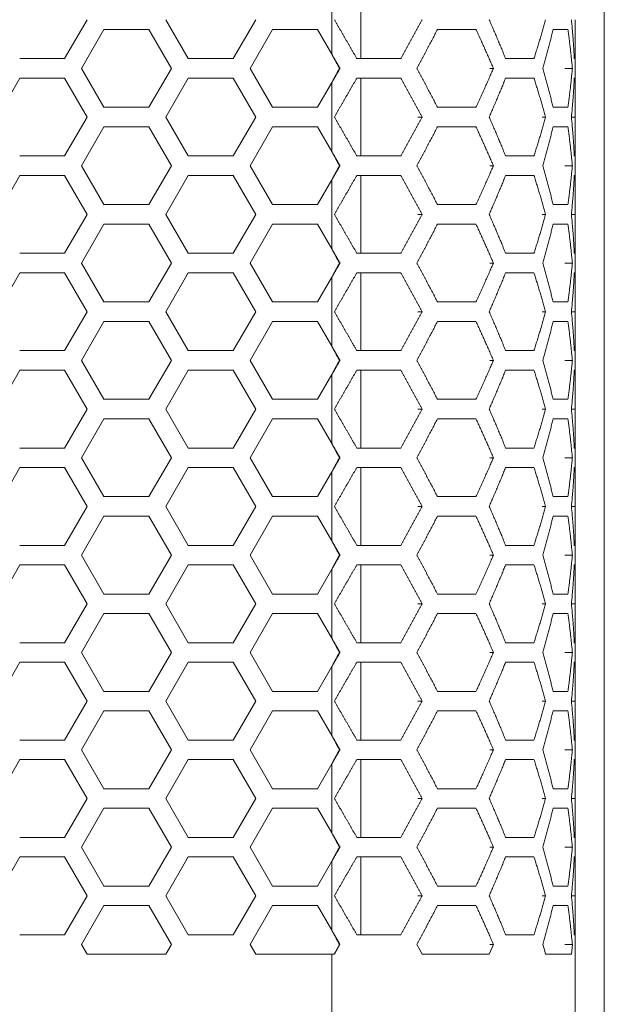
# Model space of a CAD drawing. Units: millimetres. Extents: x -1129 to 1421, y 782 to 3016.
# Drawn here: x 129 to 189, y 2442 to 2543 of the extents above; entities that cross this region are included whole.
import ezdxf

# ---------------------------------------------------------------- set-up
doc = ezdxf.new("R2010")
doc.units = ezdxf.units.MM
doc.layers.get('0').update_dxf_attribs({"lineweight": 5})
doc.layers.add('一般（ビューポート）', color=7, linetype='Continuous', lineweight=5)

# ---------------------------------------------------------------- blocks, each defined once
blk = doc.blocks.new('A$C4eac4ae8')
at = {"color": 7, "linetype": 'Continuous', "lineweight": 5}
for p, q in [((7.0472, -13.189), (7.0472, 13.189)), ((5.9449, 0.648), (5.9449, 0.9268)), ((6.063, 0.6299), (6.063, 0.9449)), ((4.8643, 0.6299), (4.9552, 0.7874)), ((5.2734, 0.7874), (5.3644, 0.6299)), ((5.5462, 0.6299), (5.6371, 0.7874)), ((6.9291, 0.6299), (6.9291, 0.7874)), ((5.0234, 0.748), (4.9325, 0.5906)), ((5.2052, 0.748), (5.0234, 0.748)), ((5.2962, 0.5906), (5.2052, 0.748)), ((5.7053, 0.748), (5.6144, 0.5906)), ((5.8872, 0.748), (5.7053, 0.748)), ((5.9449, 0.648), (5.8872, 0.748)), ((6.3725, 0.748), (6.5281, 0.748)), ((6.8401, 0.748), (6.9, 0.748)), ((4.6824, 0.6299), (4.8643, 0.6299)), ((5.3644, 0.6299), (5.5462, 0.6299)), ((6.2242, 0.6299), (6.0461, 0.6299)), ((6.7626, 0.6299), (6.6481, 0.6299)), ((6.9291, 0.6299), (6.9258, 0.6299)), ((6.9291, 0.5512), (6.9291, 0.6299)), ((4.9325, 0.5906), (5.0234, 0.4331)), ((5.2052, 0.4331), (5.2962, 0.5906)), ((5.6144, 0.5906), (5.7053, 0.4331)), ((5.9781, 0.5906), (5.9761, 0.5906)), ((6.5987, 0.5906), (6.5848, 0.5906)), ((6.9179, 0.5906), (6.8872, 0.5906)), ((4.6824, 0.5512), (4.5915, 0.3937)), ((4.8643, 0.5512), (4.6824, 0.5512)), ((4.9552, 0.3937), (4.8643, 0.5512)), ((5.3644, 0.5512), (5.2734, 0.3937)), ((5.5462, 0.5512), (5.3644, 0.5512)), ((5.6371, 0.3937), (5.5462, 0.5512)), ((5.8872, 0.4331), (5.9449, 0.5331)), ((5.9449, 0.2543), (5.9449, 0.5331)), ((6.0461, 0.5512), (6.2242, 0.5512)), ((6.063, 0.2362), (6.063, 0.5512)), ((6.6481, 0.5512), (6.7626, 0.5512)), ((6.9258, 0.5512), (6.9291, 0.5512)), ((6.9291, 0.3937), (6.9291, 0.5512)), ((5.0234, 0.4331), (5.2052, 0.4331)), ((5.7053, 0.4331), (5.8872, 0.4331)), ((6.5281, 0.4331), (6.3725, 0.4331)), ((6.9, 0.4331), (6.8401, 0.4331)), ((4.8643, 0.2362), (4.9552, 0.3937)), ((5.2734, 0.3937), (5.3644, 0.2362)), ((5.5462, 0.2362), (5.6371, 0.3937)), ((6.3101, 0.3937), (6.2936, 0.3937)), ((6.8097, 0.3937), (6.7954, 0.3937)), ((6.9291, 0.3937), (6.9142, 0.3937)), ((6.9291, 0.2362), (6.9291, 0.3937)), ((5.0234, 0.3543), (4.9325, 0.1969)), ((5.2052, 0.3543), (5.0234, 0.3543)), ((5.2962, 0.1969), (5.2052, 0.3543)), ((5.7053, 0.3543), (5.6144, 0.1969)), ((5.8872, 0.3543), (5.7053, 0.3543)), ((5.9449, 0.2543), (5.8872, 0.3543)), ((6.3725, 0.3543), (6.5281, 0.3543)), ((6.8401, 0.3543), (6.9, 0.3543)), ((4.6824, 0.2362), (4.8643, 0.2362)), ((5.3644, 0.2362), (5.5462, 0.2362)), ((6.2242, 0.2362), (6.0461, 0.2362)), ((6.7626, 0.2362), (6.6481, 0.2362)), ((6.9291, 0.2362), (6.9258, 0.2362)), ((6.9291, 0.1575), (6.9291, 0.2362)), ((4.9325, 0.1969), (5.0234, 0.0394)), ((5.2052, 0.0394), (5.2962, 0.1969)), ((5.6144, 0.1969), (5.7053, 0.0394)), ((5.9781, 0.1969), (5.9761, 0.1969)), ((6.5987, 0.1969), (6.5848, 0.1969)), ((6.9179, 0.1969), (6.8872, 0.1969)), ((4.6824, 0.1575), (4.5915, 0)), ((4.8643, 0.1575), (4.6824, 0.1575)), ((4.9552, 0), (4.8643, 0.1575)), ((5.3644, 0.1575), (5.2734, 0)), ((5.5462, 0.1575), (5.3644, 0.1575)), ((5.6371, 0), (5.5462, 0.1575)), ((5.8872, 0.0394), (5.9449, 0.1394)), ((5.9449, -0.1394), (5.9449, 0.1394)), ((6.0461, 0.1575), (6.2242, 0.1575)), ((6.063, -0.1575), (6.063, 0.1575)), ((6.6481, 0.1575), (6.7626, 0.1575)), ((6.9258, 0.1575), (6.9291, 0.1575)), ((6.9291, 0), (6.9291, 0.1575)), ((5.0234, 0.0394), (5.2052, 0.0394)), ((5.2734, 0), (5.3644, -0.1575)), ((5.7053, 0.0394), (5.8872, 0.0394)), ((6.3101, 0), (6.2936, 0)), ((6.5281, 0.0394), (6.3725, 0.0394)), ((6.8097, 0), (6.7954, 0)), ((6.9, 0.0394), (6.8401, 0.0394)), ((6.9291, 0), (6.9142, 0)), ((6.9291, -0.1575), (6.9291, 0)), ((4.8643, -0.1575), (4.9552, 0)), ((5.0234, -0.0394), (4.9325, -0.1969)), ((5.2052, -0.0394), (5.0234, -0.0394)), ((5.2962, -0.1969), (5.2052, -0.0394)), ((5.5462, -0.1575), (5.6371, 0)), ((5.7053, -0.0394), (5.6144, -0.1969)), ((5.8872, -0.0394), (5.7053, -0.0394)), ((5.9449, -0.1394), (5.8872, -0.0394)), ((6.3725, -0.0394), (6.5281, -0.0394)), ((6.8401, -0.0394), (6.9, -0.0394)), ((4.6824, -0.1575), (4.8643, -0.1575)), ((5.3644, -0.1575), (5.5462, -0.1575)), ((6.2242, -0.1575), (6.0461, -0.1575)), ((6.7626, -0.1575), (6.6481, -0.1575)), ((6.9291, -0.1575), (6.9258, -0.1575)), ((6.9291, -0.2362), (6.9291, -0.1575)), ((4.9325, -0.1969), (5.0234, -0.3543)), ((5.2052, -0.3543), (5.2962, -0.1969)), ((5.6144, -0.1969), (5.7053, -0.3543)), ((5.9781, -0.1969), (5.9761, -0.1969)), ((6.5987, -0.1969), (6.5848, -0.1969)), ((6.9179, -0.1969), (6.8872, -0.1969)), ((4.6824, -0.2362), (4.5915, -0.3937)), ((4.8643, -0.2362), (4.6824, -0.2362)), ((4.9552, -0.3937), (4.8643, -0.2362)), ((5.3644, -0.2362), (5.2734, -0.3937)), ((5.5462, -0.2362), (5.3644, -0.2362)), ((5.6371, -0.3937), (5.5462, -0.2362)), ((6.0461, -0.2362), (6.2242, -0.2362)), ((6.063, -0.5512), (6.063, -0.2362)), ((6.6481, -0.2362), (6.7626, -0.2362)), ((6.9258, -0.2362), (6.9291, -0.2362)), ((6.9291, -0.3937), (6.9291, -0.2362)), ((5.8872, -0.3543), (5.9449, -0.2543)), ((5.9449, -0.5331), (5.9449, -0.2543)), ((5.0234, -0.3543), (5.2052, -0.3543)), ((5.7053, -0.3543), (5.8872, -0.3543)), ((6.5281, -0.3543), (6.3725, -0.3543)), ((6.9, -0.3543), (6.8401, -0.3543)), ((4.8643, -0.5512), (4.9552, -0.3937)), ((5.2734, -0.3937), (5.3644, -0.5512)), ((5.5462, -0.5512), (5.6371, -0.3937)), ((6.3101, -0.3937), (6.2936, -0.3937)), ((6.8097, -0.3937), (6.7954, -0.3937)), ((6.9291, -0.3937), (6.9142, -0.3937)), ((6.9291, -0.5512), (6.9291, -0.3937)), ((5.0234, -0.4331), (4.9325, -0.5906)), ((5.2052, -0.4331), (5.0234, -0.4331)), ((5.2962, -0.5906), (5.2052, -0.4331)), ((5.7053, -0.4331), (5.6144, -0.5906)), ((5.8872, -0.4331), (5.7053, -0.4331)), ((5.9449, -0.5331), (5.8872, -0.4331)), ((6.3725, -0.4331), (6.5281, -0.4331)), ((6.8401, -0.4331), (6.9, -0.4331)), ((4.6824, -0.5512), (4.8643, -0.5512)), ((5.3644, -0.5512), (5.5462, -0.5512)), ((6.2242, -0.5512), (6.0461, -0.5512)), ((6.7626, -0.5512), (6.6481, -0.5512)), ((6.9291, -0.5512), (6.9258, -0.5512)), ((6.9291, -0.6299), (6.9291, -0.5512)), ((4.9325, -0.5906), (5.0234, -0.748)), ((5.2052, -0.748), (5.2962, -0.5906)), ((5.6144, -0.5906), (5.7053, -0.748)), ((5.9781, -0.5906), (5.9761, -0.5906)), ((6.5987, -0.5906), (6.5848, -0.5906)), ((6.9179, -0.5906), (6.8872, -0.5906)), ((4.6824, -0.6299), (4.5915, -0.7874)), ((4.8643, -0.6299), (4.6824, -0.6299)), ((4.9552, -0.7874), (4.8643, -0.6299)), ((5.3644, -0.6299), (5.2734, -0.7874)), ((5.5462, -0.6299), (5.3644, -0.6299)), ((5.6371, -0.7874), (5.5462, -0.6299)), ((6.0461, -0.6299), (6.2242, -0.6299)), ((6.063, -0.9449), (6.063, -0.6299)), ((6.6481, -0.6299), (6.7626, -0.6299)), ((6.9258, -0.6299), (6.9291, -0.6299)), ((6.9291, -0.7874), (6.9291, -0.6299)), ((5.8872, -0.748), (5.9449, -0.648)), ((5.9449, -0.9268), (5.9449, -0.648)), ((5.0234, -0.748), (5.2052, -0.748)), ((5.7053, -0.748), (5.8872, -0.748)), ((6.5281, -0.748), (6.3725, -0.748)), ((6.9, -0.748), (6.8401, -0.748)), ((4.8643, -0.9449), (4.9552, -0.7874)), ((5.2734, -0.7874), (5.3644, -0.9449)), ((5.5462, -0.9449), (5.6371, -0.7874)), ((6.3101, -0.7874), (6.2936, -0.7874)), ((6.8097, -0.7874), (6.7954, -0.7874)), ((6.9291, -0.7874), (6.9142, -0.7874)), ((6.9291, -0.9449), (6.9291, -0.7874)), ((5.0234, -0.8268), (4.9325, -0.9843)), ((5.2052, -0.8268), (5.0234, -0.8268)), ((5.2962, -0.9843), (5.2052, -0.8268)), ((5.7053, -0.8268), (5.6144, -0.9843)), ((5.8872, -0.8268), (5.7053, -0.8268)), ((5.9449, -0.9268), (5.8872, -0.8268)), ((6.3725, -0.8268), (6.5281, -0.8268)), ((6.8401, -0.8268), (6.9, -0.8268)), ((4.6824, -0.9449), (4.8643, -0.9449)), ((5.3644, -0.9449), (5.5462, -0.9449)), ((6.2242, -0.9449), (6.0461, -0.9449)), ((6.7626, -0.9449), (6.6481, -0.9449)), ((6.9291, -0.9449), (6.9258, -0.9449)), ((6.9291, -1.0236), (6.9291, -0.9449)), ((4.9325, -0.9843), (5.0234, -1.1417)), ((5.2052, -1.1417), (5.2962, -0.9843)), ((5.6144, -0.9843), (5.7053, -1.1417)), ((5.9781, -0.9843), (5.9761, -0.9843)), ((6.5987, -0.9843), (6.5848, -0.9843)), ((6.9179, -0.9843), (6.8872, -0.9843)), ((4.6824, -1.0236), (4.5915, -1.1811)), ((4.8643, -1.0236), (4.6824, -1.0236)), ((4.9552, -1.1811), (4.8643, -1.0236)), ((5.3644, -1.0236), (5.2734, -1.1811)), ((5.5462, -1.0236), (5.3644, -1.0236)), ((5.6371, -1.1811), (5.5462, -1.0236)), ((6.0461, -1.0236), (6.2242, -1.0236)), ((6.063, -1.3386), (6.063, -1.0236)), ((6.6481, -1.0236), (6.7626, -1.0236)), ((6.9258, -1.0236), (6.9291, -1.0236)), ((6.9291, -1.1811), (6.9291, -1.0236)), ((5.8872, -1.1417), (5.9449, -1.0417)), ((5.9449, -1.3205), (5.9449, -1.0417)), ((5.0234, -1.1417), (5.2052, -1.1417)), ((5.7053, -1.1417), (5.8872, -1.1417)), ((6.5281, -1.1417), (6.3725, -1.1417)), ((6.9, -1.1417), (6.8401, -1.1417)), ((4.8643, -1.3386), (4.9552, -1.1811)), ((5.2734, -1.1811), (5.3644, -1.3386)), ((5.5462, -1.3386), (5.6371, -1.1811)), ((6.3101, -1.1811), (6.2936, -1.1811)), ((6.8097, -1.1811), (6.7954, -1.1811)), ((6.9291, -1.1811), (6.9142, -1.1811)), ((6.9291, -1.3386), (6.9291, -1.1811)), ((5.0234, -1.2205), (4.9325, -1.378)), ((5.2052, -1.2205), (5.0234, -1.2205)), ((5.2962, -1.378), (5.2052, -1.2205)), ((5.7053, -1.2205), (5.6144, -1.378)), ((5.8872, -1.2205), (5.7053, -1.2205)), ((5.9449, -1.3205), (5.8872, -1.2205)), ((6.3725, -1.2205), (6.5281, -1.2205)), ((6.8401, -1.2205), (6.9, -1.2205)), ((4.6824, -1.3386), (4.8643, -1.3386)), ((5.3644, -1.3386), (5.5462, -1.3386)), ((6.2242, -1.3386), (6.0461, -1.3386)), ((6.7626, -1.3386), (6.6481, -1.3386)), ((6.9291, -1.3386), (6.9258, -1.3386)), ((6.9291, -1.4173), (6.9291, -1.3386)), ((4.9325, -1.378), (5.0234, -1.5354)), ((5.2052, -1.5354), (5.2962, -1.378)), ((5.6144, -1.378), (5.7053, -1.5354)), ((5.9781, -1.378), (5.9761, -1.378)), ((6.5987, -1.378), (6.5848, -1.378)), ((6.9179, -1.378), (6.8872, -1.378)), ((4.6824, -1.4173), (4.5915, -1.5748)), ((4.8643, -1.4173), (4.6824, -1.4173)), ((4.9552, -1.5748), (4.8643, -1.4173)), ((5.3644, -1.4173), (5.2734, -1.5748)), ((5.5462, -1.4173), (5.3644, -1.4173)), ((5.6371, -1.5748), (5.5462, -1.4173)), ((6.0461, -1.4173), (6.2242, -1.4173)), ((6.063, -1.7323), (6.063, -1.4173)), ((6.6481, -1.4173), (6.7626, -1.4173)), ((6.9258, -1.4173), (6.9291, -1.4173)), ((6.9291, -1.5748), (6.9291, -1.4173)), ((5.8872, -1.5354), (5.9449, -1.4354)), ((5.9449, -1.7142), (5.9449, -1.4354)), ((5.0234, -1.5354), (5.2052, -1.5354)), ((5.7053, -1.5354), (5.8872, -1.5354)), ((6.5281, -1.5354), (6.3725, -1.5354)), ((6.9, -1.5354), (6.8401, -1.5354)), ((4.8643, -1.7323), (4.9552, -1.5748)), ((5.2734, -1.5748), (5.3644, -1.7323)), ((5.5462, -1.7323), (5.6371, -1.5748)), ((6.3101, -1.5748), (6.2936, -1.5748)), ((6.8097, -1.5748), (6.7954, -1.5748)), ((6.9291, -1.5748), (6.9142, -1.5748)), ((6.9291, -1.7323), (6.9291, -1.5748)), ((5.0234, -1.6142), (4.9325, -1.7717)), ((5.2052, -1.6142), (5.0234, -1.6142)), ((5.2962, -1.7717), (5.2052, -1.6142)), ((5.7053, -1.6142), (5.6144, -1.7717)), ((5.8872, -1.6142), (5.7053, -1.6142)), ((5.9449, -1.7142), (5.8872, -1.6142)), ((6.3725, -1.6142), (6.5281, -1.6142)), ((6.8401, -1.6142), (6.9, -1.6142)), ((4.6824, -1.7323), (4.8643, -1.7323)), ((5.3644, -1.7323), (5.5462, -1.7323)), ((6.2242, -1.7323), (6.0461, -1.7323)), ((6.7626, -1.7323), (6.6481, -1.7323)), ((6.9291, -1.7323), (6.9258, -1.7323)), ((6.9291, -1.811), (6.9291, -1.7323)), ((4.9325, -1.7717), (5.0234, -1.9291)), ((5.2052, -1.9291), (5.2962, -1.7717)), ((5.6144, -1.7717), (5.7053, -1.9291)), ((5.9781, -1.7717), (5.9761, -1.7717)), ((6.5987, -1.7717), (6.5848, -1.7717)), ((6.9179, -1.7717), (6.8872, -1.7717)), ((4.6824, -1.811), (4.5915, -1.9685)), ((4.8643, -1.811), (4.6824, -1.811)), ((4.9552, -1.9685), (4.8643, -1.811)), ((5.3644, -1.811), (5.2734, -1.9685)), ((5.5462, -1.811), (5.3644, -1.811)), ((5.6371, -1.9685), (5.5462, -1.811)), ((5.8872, -1.9291), (5.9449, -1.8291)), ((5.9449, -2.1079), (5.9449, -1.8291)), ((6.0461, -1.811), (6.2242, -1.811)), ((6.063, -2.126), (6.063, -1.811)), ((6.6481, -1.811), (6.7626, -1.811)), ((6.9258, -1.811), (6.9291, -1.811)), ((6.9291, -1.9685), (6.9291, -1.811)), ((5.0234, -1.9291), (5.2052, -1.9291)), ((5.7053, -1.9291), (5.8872, -1.9291)), ((6.5281, -1.9291), (6.3725, -1.9291)), ((6.9, -1.9291), (6.8401, -1.9291)), ((4.8643, -2.126), (4.9552, -1.9685)), ((5.2734, -1.9685), (5.3644, -2.126)), ((5.5462, -2.126), (5.6371, -1.9685)), ((6.3101, -1.9685), (6.2936, -1.9685)), ((6.8097, -1.9685), (6.7954, -1.9685)), ((6.9291, -1.9685), (6.9142, -1.9685)), ((6.9291, -2.126), (6.9291, -1.9685)), ((5.0234, -2.0079), (4.9325, -2.1654)), ((5.2052, -2.0079), (5.0234, -2.0079)), ((5.2962, -2.1654), (5.2052, -2.0079)), ((5.7053, -2.0079), (5.6144, -2.1654)), ((5.8872, -2.0079), (5.7053, -2.0079)), ((5.9449, -2.1079), (5.8872, -2.0079)), ((6.3725, -2.0079), (6.5281, -2.0079)), ((6.8401, -2.0079), (6.9, -2.0079)), ((4.6824, -2.126), (4.8643, -2.126)), ((5.3644, -2.126), (5.5462, -2.126)), ((6.2242, -2.126), (6.0461, -2.126)), ((6.7626, -2.126), (6.6481, -2.126)), ((6.9291, -2.126), (6.9258, -2.126)), ((6.9291, -2.2047), (6.9291, -2.126)), ((4.9325, -2.1654), (5.0234, -2.3228)), ((5.2052, -2.3228), (5.2962, -2.1654)), ((5.6144, -2.1654), (5.7053, -2.3228)), ((5.9781, -2.1654), (5.9761, -2.1654)), ((6.5987, -2.1654), (6.5848, -2.1654)), ((6.9179, -2.1654), (6.8872, -2.1654)), ((4.6824, -2.2047), (4.5915, -2.3622)), ((4.8643, -2.2047), (4.6824, -2.2047)), ((4.9552, -2.3622), (4.8643, -2.2047)), ((5.3644, -2.2047), (5.2734, -2.3622)), ((5.5462, -2.2047), (5.3644, -2.2047)), ((5.6371, -2.3622), (5.5462, -2.2047)), ((5.8872, -2.3228), (5.9449, -2.2228)), ((5.9449, -2.5016), (5.9449, -2.2228)), ((6.0461, -2.2047), (6.2242, -2.2047)), ((6.063, -2.5197), (6.063, -2.2047)), ((6.6481, -2.2047), (6.7626, -2.2047)), ((6.9258, -2.2047), (6.9291, -2.2047)), ((6.9291, -2.3622), (6.9291, -2.2047)), ((5.0234, -2.3228), (5.2052, -2.3228)), ((5.7053, -2.3228), (5.8872, -2.3228)), ((6.5281, -2.3228), (6.3725, -2.3228)), ((6.9, -2.3228), (6.8401, -2.3228)), ((4.8643, -2.5197), (4.9552, -2.3622)), ((5.2734, -2.3622), (5.3644, -2.5197)), ((5.5462, -2.5197), (5.6371, -2.3622)), ((6.3101, -2.3622), (6.2936, -2.3622)), ((6.8097, -2.3622), (6.7954, -2.3622)), ((6.9291, -2.3622), (6.9142, -2.3622)), ((6.9291, -2.5197), (6.9291, -2.3622)), ((5.0234, -2.4016), (4.9325, -2.5591)), ((5.2052, -2.4016), (5.0234, -2.4016)), ((5.2962, -2.5591), (5.2052, -2.4016)), ((5.7053, -2.4016), (5.6144, -2.5591)), ((5.8872, -2.4016), (5.7053, -2.4016)), ((5.9449, -2.5016), (5.8872, -2.4016)), ((6.3725, -2.4016), (6.5281, -2.4016)), ((6.8401, -2.4016), (6.9, -2.4016)), ((4.6824, -2.5197), (4.8643, -2.5197)), ((5.3644, -2.5197), (5.5462, -2.5197)), ((6.2242, -2.5197), (6.0461, -2.5197)), ((6.7626, -2.5197), (6.6481, -2.5197)), ((6.9291, -2.5197), (6.9258, -2.5197)), ((6.9291, -2.5984), (6.9291, -2.5197)), ((4.9325, -2.5591), (5.0234, -2.7165)), ((5.2052, -2.7165), (5.2962, -2.5591)), ((5.6144, -2.5591), (5.7053, -2.7165)), ((5.9781, -2.5591), (5.9761, -2.5591)), ((6.5987, -2.5591), (6.5848, -2.5591)), ((6.9179, -2.5591), (6.8872, -2.5591)), ((4.6824, -2.5984), (4.5915, -2.7559)), ((4.8643, -2.5984), (4.6824, -2.5984)), ((4.9552, -2.7559), (4.8643, -2.5984)), ((5.3644, -2.5984), (5.2734, -2.7559)), ((5.5462, -2.5984), (5.3644, -2.5984)), ((5.6371, -2.7559), (5.5462, -2.5984)), ((5.8872, -2.7165), (5.9449, -2.6165)), ((5.9449, -2.8953), (5.9449, -2.6165)), ((6.0461, -2.5984), (6.2242, -2.5984)), ((6.063, -2.9134), (6.063, -2.5984)), ((6.6481, -2.5984), (6.7626, -2.5984)), ((6.9258, -2.5984), (6.9291, -2.5984)), ((6.9291, -2.7559), (6.9291, -2.5984)), ((5.0234, -2.7165), (5.2052, -2.7165)), ((5.7053, -2.7165), (5.8872, -2.7165)), ((6.5281, -2.7165), (6.3725, -2.7165)), ((6.9, -2.7165), (6.8401, -2.7165)), ((4.8643, -2.9134), (4.9552, -2.7559)), ((5.2734, -2.7559), (5.3644, -2.9134)), ((5.5462, -2.9134), (5.6371, -2.7559)), ((6.3101, -2.7559), (6.2936, -2.7559)), ((6.8097, -2.7559), (6.7954, -2.7559)), ((6.9291, -2.7559), (6.9142, -2.7559)), ((6.9291, -2.9134), (6.9291, -2.7559)), ((5.0234, -2.7953), (4.9325, -2.9528)), ((5.2052, -2.7953), (5.0234, -2.7953)), ((5.2962, -2.9528), (5.2052, -2.7953)), ((5.7053, -2.7953), (5.6144, -2.9528)), ((5.8872, -2.7953), (5.7053, -2.7953)), ((5.9449, -2.8953), (5.8872, -2.7953)), ((6.3725, -2.7953), (6.5281, -2.7953)), ((6.8401, -2.7953), (6.9, -2.7953)), ((4.6824, -2.9134), (4.8643, -2.9134)), ((5.3644, -2.9134), (5.5462, -2.9134)), ((6.2242, -2.9134), (6.0461, -2.9134)), ((6.7626, -2.9134), (6.6481, -2.9134)), ((6.9291, -2.9134), (6.9258, -2.9134)), ((6.9291, -2.9134), (6.9291, -4.1732)), ((4.9325, -2.9528), (4.9552, -2.9921)), ((5.2734, -2.9921), (5.2962, -2.9528)), ((5.6144, -2.9528), (5.6371, -2.9921)), ((5.9547, -2.9921), (5.9761, -2.9528)), ((5.9553, -2.9921), (5.9781, -2.9528)), ((5.9781, -2.9528), (5.9761, -2.9528)), ((6.5815, -2.9921), (6.5987, -2.9528)), ((6.5987, -2.9528), (6.5848, -2.9528)), ((6.9179, -2.9528), (6.8872, -2.9528)), ((6.9142, -2.9921), (6.9179, -2.9528)), ((5.2734, -2.9921), (4.9552, -2.9921)), ((5.9449, -2.9921), (5.6371, -2.9921)), ((5.9449, -2.9921), (5.9449, -4.0945)), ((5.9449, -2.9921), (5.9553, -2.9921)), ((6.3101, -2.9921), (6.5815, -2.9921)), ((6.8097, -2.9921), (6.9142, -2.9921))]:
    blk.add_line(p, q, dxfattribs=at)
at = {"color": 7, "linetype": 'Continuous', "lineweight": 5, "flags": 128}
for points in [[(6.2889, -2.9528), (6.3008, -2.9748), (6.3101, -2.9921)], [(6.7986, -2.9528), (6.8048, -2.9748), (6.8097, -2.9921)]]:
    blk.add_lwpolyline(points, dxfattribs=at)
at = {"color": 7, "linetype": 'Continuous', "lineweight": 5}
for points in [[(5.9553, 0.7874), (6.0008, 0.7087), (6.0461, 0.6299)], [(6.2242, 0.6299), (6.2678, 0.7087), (6.3101, 0.7874)], [(6.5815, 0.7874), (6.6162, 0.7087), (6.6481, 0.6299)], [(6.7626, 0.6299), (6.7879, 0.7087), (6.8097, 0.7874)], [(6.9142, 0.7874), (6.9221, 0.7087), (6.9258, 0.6299)], [(6.3725, 0.748), (6.3315, 0.6693), (6.2889, 0.5906)], [(6.5987, 0.5906), (6.5647, 0.6693), (6.5281, 0.748)], [(6.8401, 0.748), (6.8212, 0.6693), (6.7986, 0.5906)], [(6.9179, 0.5906), (6.911, 0.6693), (6.9, 0.748)], [(5.9761, 0.5906), (5.9605, 0.6193), (5.9449, 0.648)], [(5.9781, 0.5906), (5.9615, 0.6193), (5.9449, 0.648)], [(5.9449, 0.5331), (5.9605, 0.5618), (5.9761, 0.5906)], [(5.9449, 0.5331), (5.9615, 0.5618), (5.9781, 0.5906)], [(6.2889, 0.5906), (6.3315, 0.5118), (6.3725, 0.4331)], [(6.5281, 0.4331), (6.5647, 0.5118), (6.5987, 0.5906)], [(6.7986, 0.5906), (6.8212, 0.5118), (6.8401, 0.4331)], [(6.9, 0.4331), (6.911, 0.5118), (6.9179, 0.5906)], [(6.0461, 0.5512), (6.0008, 0.4724), (5.9553, 0.3937)], [(6.3101, 0.3937), (6.2678, 0.4724), (6.2242, 0.5512)], [(6.6481, 0.5512), (6.6162, 0.4724), (6.5815, 0.3937)], [(6.8097, 0.3937), (6.7879, 0.4724), (6.7626, 0.5512)], [(6.9258, 0.5512), (6.9221, 0.4724), (6.9142, 0.3937)], [(5.9553, 0.3937), (6.0008, 0.315), (6.0461, 0.2362)], [(6.2242, 0.2362), (6.2678, 0.315), (6.3101, 0.3937)], [(6.5815, 0.3937), (6.6162, 0.315), (6.6481, 0.2362)], [(6.7626, 0.2362), (6.7879, 0.315), (6.8097, 0.3937)], [(6.9142, 0.3937), (6.9221, 0.315), (6.9258, 0.2362)], [(6.3725, 0.3543), (6.3315, 0.2756), (6.2889, 0.1969)], [(6.5987, 0.1969), (6.5647, 0.2756), (6.5281, 0.3543)], [(6.8401, 0.3543), (6.8212, 0.2756), (6.7986, 0.1969)], [(6.9179, 0.1969), (6.911, 0.2756), (6.9, 0.3543)], [(5.9761, 0.1969), (5.9605, 0.2256), (5.9449, 0.2543)], [(5.9781, 0.1969), (5.9615, 0.2256), (5.9449, 0.2543)], [(5.9449, 0.1394), (5.9605, 0.1681), (5.9761, 0.1969)], [(5.9449, 0.1394), (5.9615, 0.1681), (5.9781, 0.1969)], [(6.2889, 0.1969), (6.3315, 0.1181), (6.3725, 0.0394)], [(6.5281, 0.0394), (6.5647, 0.1181), (6.5987, 0.1969)], [(6.7986, 0.1969), (6.8212, 0.1181), (6.8401, 0.0394)], [(6.9, 0.0394), (6.911, 0.1181), (6.9179, 0.1969)], [(6.0461, 0.1575), (6.0008, 0.0787), (5.9553, 0)], [(6.3101, 0), (6.2678, 0.0787), (6.2242, 0.1575)], [(6.6481, 0.1575), (6.6162, 0.0787), (6.5815, 0)], [(6.8097, 0), (6.7879, 0.0787), (6.7626, 0.1575)], [(6.9258, 0.1575), (6.9221, 0.0787), (6.9142, 0)], [(5.9553, 0), (6.0008, -0.0787), (6.0461, -0.1575)], [(6.2242, -0.1575), (6.2678, -0.0787), (6.3101, 0)], [(6.5815, 0), (6.6162, -0.0787), (6.6481, -0.1575)], [(6.7626, -0.1575), (6.7879, -0.0787), (6.8097, 0)], [(6.9142, 0), (6.9221, -0.0787), (6.9258, -0.1575)], [(6.3725, -0.0394), (6.3315, -0.1181), (6.2889, -0.1969)], [(6.5987, -0.1969), (6.5647, -0.1181), (6.5281, -0.0394)], [(6.8401, -0.0394), (6.8212, -0.1181), (6.7986, -0.1969)], [(6.9179, -0.1969), (6.911, -0.1181), (6.9, -0.0394)], [(5.9761, -0.1969), (5.9605, -0.1681), (5.9449, -0.1394)], [(5.9781, -0.1969), (5.9615, -0.1681), (5.9449, -0.1394)], [(5.9449, -0.2543), (5.9605, -0.2256), (5.9761, -0.1969)], [(5.9449, -0.2543), (5.9615, -0.2256), (5.9781, -0.1969)], [(6.2889, -0.1969), (6.3315, -0.2756), (6.3725, -0.3543)], [(6.5281, -0.3543), (6.5647, -0.2756), (6.5987, -0.1969)], [(6.7986, -0.1969), (6.8212, -0.2756), (6.8401, -0.3543)], [(6.9, -0.3543), (6.911, -0.2756), (6.9179, -0.1969)], [(6.0461, -0.2362), (6.0008, -0.315), (5.9553, -0.3937)], [(6.3101, -0.3937), (6.2678, -0.315), (6.2242, -0.2362)], [(6.6481, -0.2362), (6.6162, -0.315), (6.5815, -0.3937)], [(6.8097, -0.3937), (6.7879, -0.315), (6.7626, -0.2362)], [(6.9258, -0.2362), (6.9221, -0.315), (6.9142, -0.3937)], [(5.9553, -0.3937), (6.0008, -0.4724), (6.0461, -0.5512)], [(6.2242, -0.5512), (6.2678, -0.4724), (6.3101, -0.3937)], [(6.5815, -0.3937), (6.6162, -0.4724), (6.6481, -0.5512)], [(6.7626, -0.5512), (6.7879, -0.4724), (6.8097, -0.3937)], [(6.9142, -0.3937), (6.9221, -0.4724), (6.9258, -0.5512)], [(6.3725, -0.4331), (6.3315, -0.5118), (6.2889, -0.5906)], [(6.5987, -0.5906), (6.5647, -0.5118), (6.5281, -0.4331)], [(6.8401, -0.4331), (6.8212, -0.5118), (6.7986, -0.5906)], [(6.9179, -0.5906), (6.911, -0.5118), (6.9, -0.4331)], [(5.9761, -0.5906), (5.9605, -0.5618), (5.9449, -0.5331)], [(5.9781, -0.5906), (5.9615, -0.5618), (5.9449, -0.5331)], [(5.9449, -0.648), (5.9605, -0.6193), (5.9761, -0.5906)], [(5.9449, -0.648), (5.9615, -0.6193), (5.9781, -0.5906)], [(6.2889, -0.5906), (6.3315, -0.6693), (6.3725, -0.748)], [(6.5281, -0.748), (6.5647, -0.6693), (6.5987, -0.5906)], [(6.7986, -0.5906), (6.8212, -0.6693), (6.8401, -0.748)], [(6.9, -0.748), (6.911, -0.6693), (6.9179, -0.5906)], [(6.0461, -0.6299), (6.0008, -0.7087), (5.9553, -0.7874)], [(6.3101, -0.7874), (6.2678, -0.7087), (6.2242, -0.6299)], [(6.6481, -0.6299), (6.6162, -0.7087), (6.5815, -0.7874)], [(6.8097, -0.7874), (6.7879, -0.7087), (6.7626, -0.6299)], [(6.9258, -0.6299), (6.9221, -0.7087), (6.9142, -0.7874)], [(5.9553, -0.7874), (6.0008, -0.8661), (6.0461, -0.9449)], [(6.2242, -0.9449), (6.2678, -0.8661), (6.3101, -0.7874)], [(6.5815, -0.7874), (6.6162, -0.8661), (6.6481, -0.9449)], [(6.7626, -0.9449), (6.7879, -0.8661), (6.8097, -0.7874)], [(6.9142, -0.7874), (6.9221, -0.8661), (6.9258, -0.9449)], [(6.3725, -0.8268), (6.3315, -0.9055), (6.2889, -0.9843)], [(6.5987, -0.9843), (6.5647, -0.9055), (6.5281, -0.8268)], [(6.8401, -0.8268), (6.8212, -0.9055), (6.7986, -0.9843)], [(6.9179, -0.9843), (6.911, -0.9055), (6.9, -0.8268)], [(5.9761, -0.9843), (5.9605, -0.9555), (5.9449, -0.9268)], [(5.9781, -0.9843), (5.9615, -0.9555), (5.9449, -0.9268)], [(5.9449, -1.0417), (5.9605, -1.013), (5.9761, -0.9843)], [(5.9449, -1.0417), (5.9615, -1.013), (5.9781, -0.9843)], [(6.2889, -0.9843), (6.3315, -1.063), (6.3725, -1.1417)], [(6.5281, -1.1417), (6.5647, -1.063), (6.5987, -0.9843)], [(6.7986, -0.9843), (6.8212, -1.063), (6.8401, -1.1417)], [(6.9, -1.1417), (6.911, -1.063), (6.9179, -0.9843)], [(6.0461, -1.0236), (6.0008, -1.1024), (5.9553, -1.1811)], [(6.3101, -1.1811), (6.2678, -1.1024), (6.2242, -1.0236)], [(6.6481, -1.0236), (6.6162, -1.1024), (6.5815, -1.1811)], [(6.8097, -1.1811), (6.7879, -1.1024), (6.7626, -1.0236)], [(6.9258, -1.0236), (6.9221, -1.1024), (6.9142, -1.1811)], [(5.9553, -1.1811), (6.0008, -1.2598), (6.0461, -1.3386)], [(6.2242, -1.3386), (6.2678, -1.2598), (6.3101, -1.1811)], [(6.5815, -1.1811), (6.6162, -1.2598), (6.6481, -1.3386)], [(6.7626, -1.3386), (6.7879, -1.2598), (6.8097, -1.1811)], [(6.9142, -1.1811), (6.9221, -1.2598), (6.9258, -1.3386)], [(6.3725, -1.2205), (6.3315, -1.2992), (6.2889, -1.378)], [(6.5987, -1.378), (6.5647, -1.2992), (6.5281, -1.2205)], [(6.8401, -1.2205), (6.8212, -1.2992), (6.7986, -1.378)], [(6.9179, -1.378), (6.911, -1.2992), (6.9, -1.2205)], [(5.9761, -1.378), (5.9605, -1.3492), (5.9449, -1.3205)], [(5.9781, -1.378), (5.9615, -1.3492), (5.9449, -1.3205)], [(5.9449, -1.4354), (5.9605, -1.4067), (5.9761, -1.378)], [(5.9449, -1.4354), (5.9615, -1.4067), (5.9781, -1.378)], [(6.2889, -1.378), (6.3315, -1.4567), (6.3725, -1.5354)], [(6.5281, -1.5354), (6.5647, -1.4567), (6.5987, -1.378)], [(6.7986, -1.378), (6.8212, -1.4567), (6.8401, -1.5354)], [(6.9, -1.5354), (6.911, -1.4567), (6.9179, -1.378)], [(6.0461, -1.4173), (6.0008, -1.4961), (5.9553, -1.5748)], [(6.3101, -1.5748), (6.2678, -1.4961), (6.2242, -1.4173)], [(6.6481, -1.4173), (6.6162, -1.4961), (6.5815, -1.5748)], [(6.8097, -1.5748), (6.7879, -1.4961), (6.7626, -1.4173)], [(6.9258, -1.4173), (6.9221, -1.4961), (6.9142, -1.5748)], [(5.9553, -1.5748), (6.0008, -1.6535), (6.0461, -1.7323)], [(6.2242, -1.7323), (6.2678, -1.6535), (6.3101, -1.5748)], [(6.5815, -1.5748), (6.6162, -1.6535), (6.6481, -1.7323)], [(6.7626, -1.7323), (6.7879, -1.6535), (6.8097, -1.5748)], [(6.9142, -1.5748), (6.9221, -1.6535), (6.9258, -1.7323)], [(6.3725, -1.6142), (6.3315, -1.6929), (6.2889, -1.7717)], [(6.5987, -1.7717), (6.5647, -1.6929), (6.5281, -1.6142)], [(6.8401, -1.6142), (6.8212, -1.6929), (6.7986, -1.7717)], [(6.9179, -1.7717), (6.911, -1.6929), (6.9, -1.6142)], [(5.9761, -1.7717), (5.9605, -1.7429), (5.9449, -1.7142)], [(5.9781, -1.7717), (5.9615, -1.7429), (5.9449, -1.7142)], [(5.9449, -1.8291), (5.9605, -1.8004), (5.9761, -1.7717)], [(5.9449, -1.8291), (5.9615, -1.8004), (5.9781, -1.7717)], [(6.2889, -1.7717), (6.3315, -1.8504), (6.3725, -1.9291)], [(6.5281, -1.9291), (6.5647, -1.8504), (6.5987, -1.7717)], [(6.7986, -1.7717), (6.8212, -1.8504), (6.8401, -1.9291)], [(6.9, -1.9291), (6.911, -1.8504), (6.9179, -1.7717)], [(6.0461, -1.811), (6.0008, -1.8898), (5.9553, -1.9685)], [(6.3101, -1.9685), (6.2678, -1.8898), (6.2242, -1.811)], [(6.6481, -1.811), (6.6162, -1.8898), (6.5815, -1.9685)], [(6.8097, -1.9685), (6.7879, -1.8898), (6.7626, -1.811)], [(6.9258, -1.811), (6.9221, -1.8898), (6.9142, -1.9685)], [(5.9553, -1.9685), (6.0008, -2.0472), (6.0461, -2.126)], [(6.2242, -2.126), (6.2678, -2.0472), (6.3101, -1.9685)], [(6.5815, -1.9685), (6.6162, -2.0472), (6.6481, -2.126)], [(6.7626, -2.126), (6.7879, -2.0472), (6.8097, -1.9685)], [(6.9142, -1.9685), (6.9221, -2.0472), (6.9258, -2.126)], [(6.3725, -2.0079), (6.3315, -2.0866), (6.2889, -2.1654)], [(6.5987, -2.1654), (6.5647, -2.0866), (6.5281, -2.0079)], [(6.8401, -2.0079), (6.8212, -2.0866), (6.7986, -2.1654)], [(6.9179, -2.1654), (6.911, -2.0866), (6.9, -2.0079)], [(5.9761, -2.1654), (5.9605, -2.1366), (5.9449, -2.1079)], [(5.9781, -2.1654), (5.9615, -2.1366), (5.9449, -2.1079)], [(5.9449, -2.2228), (5.9605, -2.1941), (5.9761, -2.1654)], [(5.9449, -2.2228), (5.9615, -2.1941), (5.9781, -2.1654)], [(6.2889, -2.1654), (6.3315, -2.2441), (6.3725, -2.3228)], [(6.5281, -2.3228), (6.5647, -2.2441), (6.5987, -2.1654)], [(6.7986, -2.1654), (6.8212, -2.2441), (6.8401, -2.3228)], [(6.9, -2.3228), (6.911, -2.2441), (6.9179, -2.1654)], [(6.0461, -2.2047), (6.0008, -2.2835), (5.9553, -2.3622)], [(6.3101, -2.3622), (6.2678, -2.2835), (6.2242, -2.2047)], [(6.6481, -2.2047), (6.6162, -2.2835), (6.5815, -2.3622)], [(6.8097, -2.3622), (6.7879, -2.2835), (6.7626, -2.2047)], [(6.9258, -2.2047), (6.9221, -2.2835), (6.9142, -2.3622)], [(5.9553, -2.3622), (6.0008, -2.4409), (6.0461, -2.5197)], [(6.2242, -2.5197), (6.2678, -2.4409), (6.3101, -2.3622)], [(6.5815, -2.3622), (6.6162, -2.4409), (6.6481, -2.5197)], [(6.7626, -2.5197), (6.7879, -2.4409), (6.8097, -2.3622)], [(6.9142, -2.3622), (6.9221, -2.4409), (6.9258, -2.5197)], [(6.3725, -2.4016), (6.3315, -2.4803), (6.2889, -2.5591)], [(6.5987, -2.5591), (6.5647, -2.4803), (6.5281, -2.4016)], [(6.8401, -2.4016), (6.8212, -2.4803), (6.7986, -2.5591)], [(6.9179, -2.5591), (6.911, -2.4803), (6.9, -2.4016)], [(5.9761, -2.5591), (5.9605, -2.5303), (5.9449, -2.5016)], [(5.9781, -2.5591), (5.9615, -2.5303), (5.9449, -2.5016)], [(5.9449, -2.6165), (5.9605, -2.5878), (5.9761, -2.5591)], [(5.9449, -2.6165), (5.9615, -2.5878), (5.9781, -2.5591)], [(6.2889, -2.5591), (6.3315, -2.6378), (6.3725, -2.7165)], [(6.5281, -2.7165), (6.5647, -2.6378), (6.5987, -2.5591)], [(6.7986, -2.5591), (6.8212, -2.6378), (6.8401, -2.7165)], [(6.9, -2.7165), (6.911, -2.6378), (6.9179, -2.5591)], [(6.0461, -2.5984), (6.0008, -2.6772), (5.9553, -2.7559)], [(6.3101, -2.7559), (6.2678, -2.6772), (6.2242, -2.5984)], [(6.6481, -2.5984), (6.6162, -2.6772), (6.5815, -2.7559)], [(6.8097, -2.7559), (6.7879, -2.6772), (6.7626, -2.5984)], [(6.9258, -2.5984), (6.9221, -2.6772), (6.9142, -2.7559)], [(5.9553, -2.7559), (6.0008, -2.8346), (6.0461, -2.9134)], [(6.2242, -2.9134), (6.2678, -2.8346), (6.3101, -2.7559)], [(6.5815, -2.7559), (6.6162, -2.8346), (6.6481, -2.9134)], [(6.7626, -2.9134), (6.7879, -2.8346), (6.8097, -2.7559)], [(6.9142, -2.7559), (6.9221, -2.8346), (6.9258, -2.9134)], [(6.3725, -2.7953), (6.3315, -2.874), (6.2889, -2.9528)], [(6.5987, -2.9528), (6.5647, -2.874), (6.5281, -2.7953)], [(6.8401, -2.7953), (6.8212, -2.874), (6.7986, -2.9528)], [(6.9179, -2.9528), (6.911, -2.874), (6.9, -2.7953)], [(5.9761, -2.9528), (5.9605, -2.924), (5.9449, -2.8953)], [(5.9781, -2.9528), (5.9615, -2.924), (5.9449, -2.8953)]]:
    blk.add_open_spline(points, degree=2, dxfattribs=at)

msp = doc.modelspace()

# ---------------------------------------------------------------- block references
at = {"layer": '一般（ビューポート）', "xscale": 25.4, "yscale": 25.4, "zscale": 25.4}
msp.add_blockref('A$C4eac4ae8', (10.27052, 2523.41448), dxfattribs=at)

doc.saveas('drawing.dxf')
